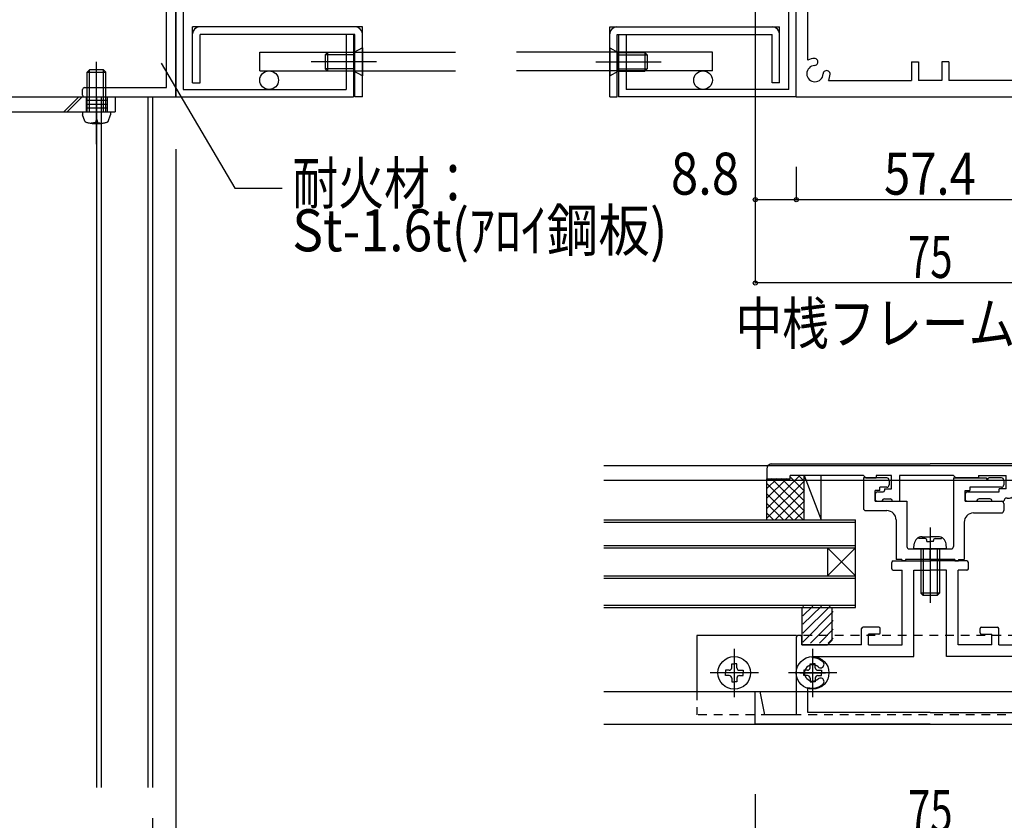
# Model space of a CAD drawing. Extents: x -210 to 210, y -148 to 148.
# Drawn here: x -70 to 1, y -104 to -47 of the extents above; entities that cross this region are included whole.
import ezdxf
from ezdxf.enums import TextEntityAlignment as Align

# ---------------------------------------------------------------- set-up
doc = ezdxf.new("R2010")
doc.units = 0
doc.header["$LTSCALE"] = 10
doc.header["$PDMODE"] = 32
doc.header["$PDSIZE"] = 0.3
doc.linetypes.add('DASHDOT', pattern=[0.5375, 0.375, -0.05, 0.0625, -0.05])
doc.linetypes.add('DOT', pattern=[0.1125, 0.0625, -0.05])
for name, color, linetype in [('LAYER010', 11, 'CONTINUOUS'), ('St', 127, 'CONTINUOUS'), ('その他部品等', 128, 'CONTINUOUS'), ('ガラス', 48, 'CONTINUOUS'), ('ゴム等', 63, 'CONTINUOUS'), ('ボルト／ビス', 64, 'CONTINUOUS'), ('別途部材', 96, 'CONTINUOUS'), ('型材断面', 47, 'CONTINUOUS'), ('寸法', 80, 'CONTINUOUS'), ('文字', 79, 'CONTINUOUS'), ('断面線04', 4, 'CONTINUOUS'), ('曲げ物', 111, 'CONTINUOUS'), ('補助線', 16, 'DOT'), ('ﾊｯﾁﾝｸﾞ', 95, 'CONTINUOUS')]:
    doc.layers.add(name, color=color, linetype=linetype)
doc.styles.add('TextStyle03', font='MONOTXT', dxfattribs={"height": 1, "bigfont": 'BIGFONT'})

# ---------------------------------------------------------------- blocks, each defined once
blk = doc.blocks.new('*GRP_0006')
at = {"layer": 'LAYER010', "color": 7, "linetype": 'CONTINUOUS'}
blk.add_circle((-98.350782, -47.042335), 0.11111, dxfattribs=at)
at = {"layer": '型材断面', "color": 47, "linetype": 'CONTINUOUS'}
for p, q in [((-66.850925, -24.709083), (-69.017468, -24.709083)), ((-69.017468, -25.375635), (-69.017468, -24.709083)), ((-67.25086, -24.709083), (-66.850925, -24.709083)), ((-75.117003, -25.375635), (-80.416938, -25.375635)), ((-69.017468, -25.375635), (-74.917003, -25.375635)), ((-68.35086, -25.375635), (-67.25086, -25.375635)), ((-68.35086, -25.375635), (-68.35086, -31.709047)), ((-67.25086, -25.375763), (-68.35086, -25.375763)), ((-67.25086, -25.375763), (-67.25086, -26.375748)), ((-79.750353, -27.47567), (-79.750353, -26.375635)), ((-69.017468, -27.47567), (-69.017468, -26.375635)), ((-78.88363, -27.875648), (-80.416938, -27.875648)), ((-78.88363, -27.47567), (-79.750353, -27.47567)), ((-78.750357, -27.608985), (-78.750357, -27.742315)), ((-70.01744, -27.742315), (-70.01744, -27.608985)), ((-69.884167, -27.47567), (-69.017468, -27.47567)), ((-69.884167, -27.875648), (-69.017468, -27.875648)), ((-69.017468, -42.07053), (-69.017468, -27.875648)), ((-66.017635, -30.442378), (-64.684265, -30.442378)), ((-66.017635, -30.942378), (-66.017635, -30.442378)), ((-65.184227, -30.942378), (-66.017635, -30.942378)), ((-65.184227, -31.709047), (-65.184227, -30.942378)), ((-64.684265, -30.442378), (-64.684265, -31.709047)), ((-60.6842, -31.042357), (-61.084135, -31.042357)), ((-61.084135, -31.708978), (-61.084135, -31.042357)), ((-60.6842, -32.375675), (-60.6842, -31.042357)), ((-65.184227, -31.709047), (-68.35086, -31.709047)), ((-61.084135, -31.708978), (-64.684265, -31.708978)), ((-68.35086, -32.375675), (-60.6842, -32.375675)), ((-68.35086, -38.708997), (-68.35086, -32.375675)), ((-66.850925, -37.709008), (-67.25086, -37.709008)), ((-67.25086, -37.709008), (-67.25086, -38.708997)), ((-66.850925, -37.709008), (-66.850925, -39.375677)), ((-59.017502, -40.375655), (-59.017502, -37.375655)), ((-58.350845, -52.042313), (-58.350845, -37.375655)), ((-67.25086, -38.708997), (-68.35086, -38.708997)), ((-68.35086, -39.375677), (-66.850925, -39.375677)), ((-68.35086, -39.375677), (-68.35086, -41.95753)), ((-68.35086, -41.95753), (-59.017502, -40.375655)), ((-97.684238, -47.605518), (-59.017502, -41.051822)), ((-59.017502, -51.375688), (-59.017502, -41.051822)), ((-98.350782, -47.042335), (-69.017468, -42.07053)), ((-98.350782, -52.042313), (-98.350782, -47.042335)), ((-97.684238, -47.605518), (-97.684238, -51.375688)), ((-93.350865, -52.042313), (-98.350782, -52.042313)), ((-90.1508, -51.375688), (-97.684238, -51.375688)), ((-93.350865, -52.042313), (-93.350865, -54.442325)), ((-90.1508, -52.042313), (-92.68415, -52.042313)), ((-92.68415, -52.042313), (-92.68415, -57.042313)), ((-90.017527, -51.908983), (-90.017527, -51.50896)), ((-65.017522, -51.908983), (-65.017522, -51.50896)), ((-64.884133, -51.375688), (-59.017502, -51.375688)), ((-64.884133, -52.042313), (-58.350845, -52.042313)), ((-93.350865, -54.6423), (-93.350865, -57.042313))]:
    blk.add_line(p, q, dxfattribs=at)
at = {"layer": '型材断面', "linetype": 'CONTINUOUS'}
for p, q in [((-66.850925, -24.709083), (-66.850925, -26.375748)), ((-80.416938, -27.875648), (-80.416938, -25.375635)), ((-75.017003, -25.475635), (-75.117003, -25.375635)), ((-75.017003, -25.475635), (-74.917003, -25.375635)), ((-69.017468, -26.375635), (-79.750353, -26.375635)), ((-66.850925, -26.375748), (-67.25086, -26.375748)), ((-59.017502, -37.375655), (-58.350845, -37.375655)), ((-93.250878, -54.542313), (-93.350878, -54.442313)), ((-93.250878, -54.542313), (-93.350878, -54.642313)), ((-93.350878, -57.042313), (-92.68415, -57.042313))]:
    blk.add_line(p, q, dxfattribs=at)
at = {"layer": '型材断面', "color": 47, "linetype": 'CONTINUOUS'}
for centre, start, end in [((-78.88363, -27.608985), 0, 90.001373), ((-78.88363, -27.742316), 270.00412, 360), ((-69.884168, -27.608985), 90.001373, 180.002747), ((-69.884168, -27.742316), 180.002747, 270.00412), ((-90.1508, -51.50896), 0, 90.001373), ((-90.1508, -51.908983), 270.00412, 360), ((-64.884133, -51.50896), 90.001373, 180.002747), ((-64.884133, -51.908983), 180.002747, 270.00412)]:
    blk.add_arc(centre, 0.133333, start, end, dxfattribs=at)
blk = doc.blocks.new('*GRP_0008')
at = {"layer": '断面線04', "color": 47, "linetype": 'CONTINUOUS'}
for p, q in [((-7.165563, -26.275645), (-7.165563, -25.808978)), ((-7.065563, -25.708978), (-4.43223, -25.708978)), ((-1.798905, -25.708978), (-4.43223, -25.708978)), ((-1.698905, -26.275645), (-1.698905, -25.808978)), ((-7.065563, -26.375645), (-6.43223, -26.375645)), ((-6.43223, -31.708978), (-6.43223, -26.375645)), ((-2.43223, -31.708978), (-2.43223, -26.375645)), ((-1.798905, -26.375645), (-2.43223, -26.375645)), ((-3.265563, -27.042313), (-5.598905, -27.042313)), ((-5.598905, -29.562587), (-5.598905, -27.042313)), ((-3.265563, -29.562587), (-3.265563, -27.042313)), ((-5.265563, -29.562587), (-5.598905, -29.562587)), ((-5.265563, -30.062587), (-5.598905, -30.062587)), ((-5.598905, -32.542313), (-5.598905, -30.062587)), ((-5.265563, -30.062587), (-5.265563, -29.562587)), ((-3.598895, -29.562587), (-3.598895, -30.062587)), ((-3.598895, -29.562587), (-3.265563, -29.562587)), ((-3.598895, -30.062587), (-3.265563, -30.062587)), ((-3.265563, -32.542313), (-3.265563, -30.062587)), ((-9.33223, -31.708978), (-9.33223, -30.542313)), ((-8.098905, -30.442313), (-9.23223, -30.442313)), ((-8.83223, -31.708978), (-8.83223, -30.942313)), ((-8.098905, -30.942313), (-8.83223, -30.942313)), ((-7.998905, -30.842313), (-7.998905, -30.542313)), ((-0.865563, -30.842313), (-0.865563, -30.542313)), ((-0.765563, -30.442313), (0.36777, -30.442313)), ((-0.765563, -30.942313), (-0.03223, -30.942313)), ((-0.03223, -31.708978), (-0.03223, -30.942313)), ((0.46777, -31.708978), (0.46777, -30.542313)), ((-13.998905, -31.142313), (-13.998905, -36.708978)), ((-13.698905, -31.042313), (-13.898905, -31.042313)), ((-13.598905, -31.708978), (-13.598905, -31.142313)), ((4.734438, -31.708978), (4.734438, -31.142313)), ((4.834438, -31.042313), (5.034438, -31.042313)), ((5.134438, -31.142313), (5.134438, -36.708978)), ((-9.33223, -31.708978), (-13.598905, -31.708978)), ((-8.83223, -31.708978), (-6.43223, -31.708978)), ((-0.03223, -31.708978), (-2.43223, -31.708978)), ((0.46777, -31.708978), (4.734438, -31.708978)), ((-5.598905, -32.542313), (-12.832237, -32.542313)), ((-12.832237, -32.625677), (-12.832237, -32.542313)), ((-3.265563, -32.542313), (3.96777, -32.542313)), ((3.96777, -32.625677), (3.96777, -32.542313)), ((-16.93223, -37.375645), (-16.93223, -35.042313)), ((-16.93223, -35.042313), (-16.598905, -35.042313)), ((-16.598905, -35.042313), (-16.265563, -36.708978)), ((-13.16557, -34.739787), (-13.16557, -36.375645)), ((4.301105, -34.739787), (4.301105, -36.375645)), ((7.734438, -35.042313), (7.401095, -36.708978)), ((8.06777, -35.042313), (7.734438, -35.042313)), ((8.06777, -35.042313), (8.06777, -37.375645)), ((-13.16557, -36.375645), (-7.93223, -36.375645)), ((-7.93223, -37.042313), (-7.93223, -36.375645)), ((4.301105, -36.375645), (-0.93223, -36.375645)), ((-0.93223, -37.042313), (-0.93223, -36.375645)), ((-13.998905, -36.708978), (-16.265563, -36.708978)), ((-13.16557, -49.414595), (-13.16557, -37.042313)), ((-7.93223, -37.042313), (-13.16557, -37.042313)), ((-0.93223, -37.042313), (4.301105, -37.042313)), ((4.301105, -49.414595), (4.301105, -37.042313)), ((5.134438, -36.708978), (7.401095, -36.708978)), ((-16.93223, -37.375645), (-13.998905, -37.375645)), ((-13.998905, -52.042313), (-13.998905, -37.375645)), ((5.134438, -52.042313), (5.134438, -37.375645)), ((5.134438, -37.375645), (8.06777, -37.375645)), ((-5.765563, -49.542313), (-5.265563, -49.542313)), ((-5.765563, -49.542313), (-5.765563, -50.875645)), ((-5.265563, -49.542313), (-5.265563, -50.875645)), ((-3.098895, -49.542313), (-3.598895, -49.542313)), ((-3.598895, -49.542313), (-3.598895, -50.875645)), ((-3.098895, -49.542313), (-3.098895, -50.875645)), ((-11.70452, -50.875645), (-5.765563, -50.875645)), ((-3.598895, -50.875645), (-5.265563, -50.875645)), ((2.840055, -50.875645), (-3.098895, -50.875645)), ((-13.998905, -52.042313), (5.134438, -52.042313))]:
    blk.add_line(p, q, dxfattribs=at)
for centre, radius, start, end in [((-7.06558, -25.808975), 0.1, 90, 180), ((-1.798913, -25.808975), 0.1, 0, 90), ((-7.06558, -26.275641), 0.1, 180, 270), ((-1.798913, -26.275641), 0.1, 270, 360), ((-9.232246, -30.542308), 0.1, 90, 180), ((-8.098913, -30.542308), 0.1, 0, 90), ((-8.098913, -30.842308), 0.1, 270, 360), ((-0.76558, -30.542308), 0.1, 90, 180), ((-0.76558, -30.842308), 0.1, 180, 270), ((0.367754, -30.542308), 0.1, 0, 90), ((-13.898913, -31.142308), 0.1, 90, 180), ((-13.698913, -31.142308), 0.1, 0, 90), ((4.83442, -31.142308), 0.1, 90, 180), ((5.03442, -31.142308), 0.1, 0, 90), ((-12.832244, -33.709007), 1.083333, 47.457611, 90.000025), ((-12.268798, -33.095026), 0.25, 227.457603, 407.457636), ((3.404312, -33.095026), 0.25, 132.542364, 312.542397), ((3.967758, -33.709007), 1.083333, 89.999975, 132.542389), ((-12.832244, -33.709007), 0.583333, 47.457615, 312.542407), ((3.967758, -33.709007), 0.583333, 227.457593, 492.542385), ((-12.268798, -34.322988), 0.25, 312.542364, 492.542397), ((3.404312, -34.322988), 0.25, 47.457603, 227.457636), ((-12.832244, -33.709007), 1.083333, 252.079761, 312.542389), ((3.967758, -33.709007), 1.083333, 227.457611, 287.920239), ((-12.66558, -50.37564), 0.583333, 92.457615, 357.542407), ((-12.66558, -50.37564), 1.083333, 92.457611, 117.486331), ((-12.701313, -49.543073), 0.25, 272.457576, 452.457618), ((3.801088, -50.37564), 0.583333, 182.457593, 447.542385), ((3.836821, -49.543073), 0.25, 87.542382, 267.542424), ((3.801088, -50.37564), 1.083333, 62.513336, 87.542389), ((-11.833013, -50.411373), 0.25, 357.542364, 537.542397), ((-12.66558, -50.37564), 1.083333, 332.513353, 357.542389), ((2.968521, -50.411373), 0.25, 2.457603, 182.457636), ((3.801088, -50.37564), 1.083333, 182.457611, 207.486647)]:
    blk.add_arc(centre, radius, start, end, dxfattribs=at)
blk = doc.blocks.new('*GRP_0011')
at = {"layer": '型材断面', "color": 47, "linetype": 'CONTINUOUS'}
for p, q in [((-7.165555, -85.773532), (-7.165555, -85.306868)), ((-7.065555, -85.206868), (-4.432222, -85.206868)), ((-1.79889, -85.206868), (-4.432222, -85.206868)), ((-1.69889, -85.773532), (-1.69889, -85.306868)), ((-7.065555, -85.873532), (-6.432222, -85.873532)), ((-6.432222, -91.206868), (-6.432222, -85.873532)), ((-5.59889, -85.873532), (-4.432222, -85.873532)), ((-3.265555, -85.873532), (-4.432222, -85.873532)), ((-2.432222, -91.206868), (-2.432222, -85.873532)), ((-1.79889, -85.873532), (-2.432222, -85.873532)), ((-9.332222, -91.206868), (-9.332222, -90.0402)), ((-8.09889, -89.9402), (-9.232222, -89.9402)), ((-7.99889, -90.3402), (-7.99889, -90.0402)), ((-0.865555, -90.3402), (-0.865555, -90.0402)), ((-0.765555, -89.9402), (0.367778, -89.9402)), ((0.467778, -91.206868), (0.467778, -90.0402)), ((-13.99889, -90.6402), (-13.99889, -96.206865)), ((-13.69889, -90.5402), (-13.89889, -90.5402)), ((-13.59889, -91.206868), (-13.59889, -90.6402)), ((-8.832222, -91.206868), (-8.832222, -90.4402)), ((-8.09889, -90.4402), (-8.832222, -90.4402)), ((-0.765555, -90.4402), (-0.032222, -90.4402)), ((-0.032222, -91.206868), (-0.032222, -90.4402)), ((4.734445, -91.206868), (4.734445, -90.6402)), ((4.834445, -90.5402), (5.034445, -90.5402)), ((5.134445, -90.6402), (5.134445, -96.206865)), ((-9.332222, -91.206868), (-13.59889, -91.206868)), ((-8.832222, -91.206868), (-6.432222, -91.206868)), ((-0.032222, -91.206868), (-2.432222, -91.206868)), ((0.467778, -91.206868), (4.734445, -91.206868)), ((-12.832225, -92.2902), (-12.832225, -94.290197)), ((3.96778, -92.2902), (3.96778, -94.290197)), ((-13.748892, -93.206865), (-11.91556, -93.206865)), ((4.884447, -93.206865), (3.051115, -93.206865)), ((-4.432222, -96.873532), (-16.932222, -96.873532)), ((-4.432222, -96.873532), (8.067778, -96.873532))]:
    blk.add_line(p, q, dxfattribs=at)
at = {"layer": '型材断面', "linetype": 'CONTINUOUS'}
for p, q in [((-5.59889, -92.0402), (-5.59889, -85.873532)), ((-3.265555, -92.0402), (-3.265555, -85.873532)), ((-12.832225, -92.123532), (-12.832225, -92.0402)), ((-12.832225, -92.0402), (-5.59889, -92.0402)), ((3.96778, -92.0402), (-3.265555, -92.0402)), ((3.96778, -92.123532), (3.96778, -92.0402)), ((-13.165557, -96.0402), (-13.165557, -94.237643)), ((4.301113, -96.0402), (4.301113, -94.237643)), ((-16.932222, -96.873532), (-16.932222, -94.540197)), ((-16.932222, -94.540197), (-16.59889, -94.540197)), ((-16.59889, -94.540197), (-16.265555, -96.206865)), ((7.734445, -94.540197), (7.40111, -96.206865)), ((8.067778, -94.540197), (7.734445, -94.540197)), ((8.067778, -96.873532), (8.067778, -94.540197)), ((-13.99889, -96.206865), (-16.265555, -96.206865)), ((-4.432222, -96.0402), (-13.165557, -96.0402)), ((-4.432222, -96.0402), (4.301113, -96.0402)), ((5.134445, -96.206865), (7.40111, -96.206865))]:
    blk.add_line(p, q, dxfattribs=at)
at = {"layer": '型材断面', "color": 47, "linetype": 'CONTINUOUS'}
for centre, radius, start, end in [((-7.065557, -85.306861), 0.1, 90, 180), ((-7.065557, -85.773527), 0.1, 180, 270), ((-1.798891, -85.306861), 0.1, 0, 90), ((-1.798891, -85.773527), 0.1, 270, 360), ((-9.232224, -90.040194), 0.1, 90, 180), ((-8.098891, -90.040194), 0.1, 0, 90), ((-0.765558, -90.040194), 0.1, 90, 180), ((0.367776, -90.040194), 0.1, 0, 90), ((-13.898891, -90.640194), 0.1, 90, 180), ((-13.698891, -90.640194), 0.1, 0, 90), ((-8.098891, -90.340194), 0.1, 270, 360), ((-0.765558, -90.340194), 0.1, 180, 270), ((4.834442, -90.640194), 0.1, 90, 180), ((5.034442, -90.640194), 0.1, 0, 90), ((-12.832224, -93.206861), 1.083333, 47.457611, 90.000044), ((3.967776, -93.206861), 1.083333, 89.999956, 132.542389), ((-12.832224, -93.206861), 0.583333, 47.457615, 312.542407), ((-12.268778, -92.59288), 0.25, 227.457576, 407.457618), ((3.40433, -92.59288), 0.25, 132.542382, 312.542424), ((3.967776, -93.206861), 0.583333, 227.457593, 492.542385), ((-12.268778, -93.820842), 0.25, 312.542364, 492.542397), ((3.40433, -93.820842), 0.25, 47.457603, 227.457636), ((-12.832224, -93.206861), 1.083333, 252.079718, 312.542389), ((3.967776, -93.206861), 1.083333, 227.457611, 287.920282)]:
    blk.add_arc(centre, radius, start, end, dxfattribs=at)
blk = doc.blocks.new('*GRP_0012')
at = {"layer": '型材断面', "color": 47, "linetype": 'CONTINUOUS'}
for p, q in [((-16.09889, -78.606835), (-16.098877, -79.340165)), ((-15.765555, -78.273498), (-4.432237, -78.273498)), ((6.901113, -78.273498), (-4.432237, -78.273498)), ((7.234412, -78.606815), (7.234412, -79.340165)), ((-16.098877, -79.340165), (-14.432222, -79.340165)), ((-14.432222, -79.340165), (-14.432222, -79.10683)), ((-9.198978, -79.10683), (-14.432222, -79.10683)), ((-9.198978, -79.10683), (-9.032312, -79.273498)), ((-9.032312, -79.273498), (-8.298978, -79.273498)), ((-7.198967, -79.10683), (-8.298978, -79.10683)), ((-8.298978, -79.10683), (-8.298978, -79.273498)), ((-7.198988, -80.040165), (-7.198967, -79.10683)), ((-6.6323, -79.10683), (-6.63234, -80.940165)), ((-2.765662, -79.10683), (-6.6323, -79.10683)), ((-2.765662, -79.10683), (-2.598995, -79.273498)), ((-0.965662, -79.273498), (-2.598995, -79.273498)), ((-0.965665, -79.10683), (-0.965662, -79.273498)), ((-0.965665, -79.10683), (1.001008, -79.10683)), ((1.001028, -80.040165), (1.001008, -79.10683)), ((5.567745, -79.10683), (1.567675, -79.10683)), ((1.567675, -79.10683), (1.567703, -80.37349)), ((5.567745, -79.10683), (5.567745, -79.340165)), ((7.234412, -79.340165), (5.567745, -79.340165)), ((-7.698988, -80.040165), (-7.198988, -80.040165)), ((-7.698988, -80.040165), (-7.698988, -80.173498)), ((1.001028, -80.040165), (0.501013, -80.040165)), ((0.501013, -80.273498), (0.501013, -80.040165)), ((-8.365655, -80.440165), (-8.365655, -80.773498)), ((-8.198988, -80.273498), (-7.798988, -80.273498)), ((-7.698988, -80.773498), (-7.298975, -80.773498)), ((-1.932323, -80.440165), (-1.932305, -80.773498)), ((-1.765655, -80.273498), (0.501013, -80.273498)), ((-0.165625, -80.773498), (-0.93233, -80.773498)), ((1.067707, -80.70683), (1.23437, -80.70683)), ((-8.198973, -80.940165), (-7.865655, -80.940165)), ((-7.865655, -80.940165), (-7.865655, -80.940165)), ((-7.13234, -80.940165), (-7.13234, -80.940135)), ((-7.13234, -80.940165), (-6.63234, -80.940165)), ((-1.765655, -80.940165), (-1.098963, -80.940165)), ((-1.098963, -80.940165), (-1.098963, -80.94014)), ((0.001043, -80.940165), (0.001043, -80.940165)), ((0.001043, -80.940165), (0.834375, -80.940165)), ((0.834375, -80.940165), (0.834375, -80.940165))]:
    blk.add_line(p, q, dxfattribs=at)
at = {"layer": '型材断面', "linetype": 'CONTINUOUS'}
blk.add_arc((-15.765555, -78.606829), 0.333333, 90, 180.000843, dxfattribs=at)
at = {"layer": '型材断面', "color": 47, "linetype": 'CONTINUOUS'}
for centre, radius, start, end in [((6.901118, -78.606791), 0.333333, 0.000053, 90.000053), ((-7.798988, -80.173495), 0.1, -90, 0), ((-8.198946, -80.440137), 0.166667, 90.000053, 180.000053), ((-8.198946, -80.773471), 0.166667, 180.000053, 270.000053), ((-7.698988, -80.940162), 0.166667, 90, 180), ((-7.298975, -80.940128), 0.166633, -0.001289, 90), ((-1.765613, -80.440132), 0.166667, 90.000053, 180.000053), ((-1.765613, -80.773465), 0.166667, 180.000053, 270.000053), ((-0.93233, -80.940128), 0.166633, 90, 180.002865), ((-0.165625, -80.940162), 0.166667, 0, 90), ((1.067709, -80.940162), 0.233333, 90, 180), ((1.234369, -80.373495), 0.333333, 270, 360.001253)]:
    blk.add_arc(centre, radius, start, end, dxfattribs=at)
blk = doc.blocks.new('*GRP_0013')
at = {"layer": '型材断面', "color": 47, "linetype": 'CONTINUOUS'}
for p, q in [((-9.19894, -79.273528), (-9.19894, -81.440195)), ((-7.532275, -79.273528), (-9.19894, -79.273528)), ((-7.365607, -79.440195), (-7.365607, -79.773528)), ((-2.765607, -79.273528), (-0.432275, -79.273528)), ((-2.765607, -79.273528), (-2.765607, -84.173532)), ((-0.332275, -79.373527), (-0.432275, -79.273528)), ((-0.332275, -79.373527), (-0.232275, -79.273528)), ((0.667725, -79.273528), (-0.232275, -79.273528)), ((0.834392, -79.440195), (0.834392, -79.773528)), ((-8.032275, -80.173528), (-8.365607, -80.173528)), ((-8.365607, -80.940195), (-8.365607, -80.173528)), ((-8.032275, -80.173528), (-8.032275, -79.940195)), ((-7.532275, -79.940195), (-8.032275, -79.940195)), ((-1.932275, -80.173528), (-1.59894, -80.173528)), ((-1.932275, -80.940195), (-1.932275, -80.173528)), ((0.667725, -79.940195), (-1.59894, -79.940195)), ((-1.59894, -79.940195), (-1.59894, -80.173528)), ((-9.032275, -81.60686), (-7.532275, -81.60686)), ((-8.365607, -80.940195), (-6.09894, -80.940195)), ((-6.09894, -80.940195), (-6.09894, -84.173532)), ((-1.932275, -80.940195), (0.667725, -80.940195)), ((0.834392, -81.10686), (0.834392, -81.60686)), ((-6.865607, -82.273528), (-6.865607, -85.106865)), ((-1.332275, -81.773528), (0.667728, -81.773528)), ((-1.99894, -82.440195), (-1.99894, -85.106865)), ((-5.932275, -84.340197), (-4.532275, -84.340197)), ((-4.432275, -84.440197), (-4.532275, -84.340197)), ((-4.432275, -84.440197), (-4.332275, -84.340197)), ((-4.332275, -84.340197), (-2.932275, -84.340197)), ((-6.465607, -85.106865), (-6.865607, -85.106865)), ((-6.465607, -85.106865), (-6.465607, -85.206865)), ((-6.19894, -85.106865), (-6.19894, -85.206865)), ((-2.66544, -85.106865), (-6.19894, -85.106865)), ((-2.66544, -85.106865), (-2.66544, -85.206865)), ((-2.398772, -85.106865), (-2.398772, -85.206865)), ((-2.398772, -85.106865), (-1.99894, -85.106865)), ((-6.19894, -85.206865), (-6.465607, -85.206865)), ((-2.66544, -85.206865), (-2.398772, -85.206865))]:
    blk.add_line(p, q, dxfattribs=at)
at = {"layer": '型材断面', "linetype": 'DOT'}
blk.add_line((-4.432275, -85.106865), (-4.432275, -84.340197), dxfattribs=at)
at = {"layer": '型材断面', "color": 47, "linetype": 'CONTINUOUS'}
for centre, radius, start, end in [((-7.532273, -79.440193), 0.166667, 0, 90), ((0.667727, -79.440193), 0.166667, 0, 90), ((-7.532273, -79.773526), 0.166667, 270, 360), ((0.667727, -79.773526), 0.166667, 270, 360), ((-9.032272, -81.440194), 0.166667, 180, 270), ((-7.532274, -82.273527), 0.666667, 0, 90), ((0.667727, -81.10686), 0.166667, 0, 90), ((0.667728, -81.60686), 0.166667, 270, 360), ((-1.332274, -82.440193), 0.666667, 90, 180), ((-5.932272, -84.17353), 0.166667, 180, 270), ((-2.932272, -84.17353), 0.166667, 270, 360)]:
    blk.add_arc(centre, radius, start, end, dxfattribs=at)
blk = doc.blocks.new('*HAT_0006')
at = {"layer": 'ゴム等'}
for p, q in [((-11.575, -88.425), (-13.525, -90.375)), ((-12.2, -88.425), (-13.525, -89.725)), ((-12.825, -88.425), (-13.525, -89.125)), ((-13.475, -88.425), (-13.525, -88.475)), ((-11.375, -88.825), (-13.525, -91)), ((-11.375, -89.45), (-12.975, -91.075)), ((-11.375, -90.075), (-12.35, -91.075)), ((-11.375, -90.725), (-11.725, -91.075))]:
    blk.add_line(p, q, dxfattribs=at)
blk = doc.blocks.new('*GRP_0020')
at = {"layer": 'ゴム等', "linetype": 'CONTINUOUS'}
for p, q in [((-13.59889, -88.540197), (-13.59889, -91.206865)), ((-13.59889, -88.540197), (-11.432222, -88.540197)), ((-11.432222, -90.873532), (-11.432222, -88.540197)), ((-13.59889, -91.206865), (-11.765557, -91.206865)), ((-11.765557, -91.206865), (-11.432222, -90.873532))]:
    blk.add_line(p, q, dxfattribs=at)
at = {"layer": 'ゴム等'}
blk.add_blockref('*HAT_0006', (0, 0), dxfattribs=at)
blk = doc.blocks.new('*GRP_0027')
at = {"layer": 'ボルト／ビス', "color": 64, "linetype": 'CONTINUOUS'}
for p, q in [((-64.016745, -55.411888), (-64.016745, -49.523315)), ((-64.683405, -50.275662), (-64.516735, -50.108987)), ((-64.683405, -53.108968), (-64.683405, -50.275662)), ((-64.683405, -50.275662), (-63.350065, -50.275662)), ((-63.516745, -50.108987), (-64.516735, -50.108987)), ((-64.516735, -53.108968), (-64.516735, -50.108987)), ((-63.516745, -50.108987), (-63.350065, -50.275662)), ((-63.516745, -53.108968), (-63.516745, -50.108987)), ((-63.350065, -53.108968), (-63.350065, -50.275662)), ((-65.016735, -53.108968), (-65.016735, -53.332903)), ((-65.016735, -53.108968), (-63.016745, -53.108968)), ((-64.850062, -53.775642), (-65.016735, -53.332903)), ((-63.187405, -53.791968), (-63.016745, -53.332903)), ((-63.016745, -53.108968), (-63.016745, -53.332903)), ((-64.084933, -53.863742), (-64.409562, -53.922623)), ((-64.049593, -53.659943), (-64.084933, -53.863742)), ((-63.983885, -53.659943), (-63.948545, -53.863742)), ((-63.948545, -53.863742), (-63.623923, -53.922623))]:
    blk.add_line(p, q, dxfattribs=at)
blk.add_lwpolyline([(-64.850062, -53.775642), (-64.846062, -53.791968), (-64.834062, -53.808143), (-64.814185, -53.824022), (-64.786632, -53.839422), (-64.751663, -53.854195), (-64.709635, -53.868222), (-64.660905, -53.881368), (-64.605985, -53.893495), (-64.545385, -53.904468), (-64.479705, -53.914222), (-64.409562, -53.922623), (-64.335645, -53.929623), (-64.258635, -53.935123), (-64.179323, -53.939095), (-64.098405, -53.941495), (-64.016745, -53.942295), (-63.935065, -53.941495), (-63.854165, -53.939095), (-63.774845, -53.935123), (-63.697845, -53.929623), (-63.623923, -53.922623), (-63.553765, -53.914222), (-63.488093, -53.904468), (-63.427492, -53.893495), (-63.372565, -53.881368), (-63.323845, -53.868222), (-63.281822, -53.854195), (-63.246845, -53.839422), (-63.219295, -53.824022), (-63.199423, -53.808143), (-63.187405, -53.791968), (-63.183422, -53.775642)], dxfattribs=at)
blk.add_arc((-64.016739, -53.665649), 0.033333, 9.840875, 170.159125, dxfattribs=at)
blk = doc.blocks.new('*GRP_0109')
at = {"layer": '補助線', "color": 64, "linetype": 'BYBLOCK'}
for p, q in [((-18.432222, -91.473532), (-18.432222, -94.940197)), ((-16.69889, -93.206865), (-20.165555, -93.206865))]:
    blk.add_line(p, q, dxfattribs=at)
blk = doc.blocks.new('*GRP_0042')
at = {"layer": 'ボルト／ビス', "color": 64, "linetype": 'CONTINUOUS'}
for p, q in [((-18.61889, -92.833533), (-18.61889, -92.56776)), ((-18.61889, -92.56776), (-18.432222, -92.56776)), ((-18.245555, -92.56776), (-18.432222, -92.56776)), ((-18.245555, -92.833533), (-18.245555, -92.56776)), ((-18.805555, -93.020197), (-19.071328, -93.020197)), ((-19.071328, -93.020197), (-19.071328, -93.206865)), ((-19.071328, -93.393533), (-19.071328, -93.206865)), ((-18.805555, -93.393533), (-19.071328, -93.393533)), ((-18.61889, -93.580198), (-18.61889, -93.84597)), ((-18.245555, -93.580198), (-18.245555, -93.84597)), ((-18.05889, -93.020197), (-17.793117, -93.020197)), ((-18.05889, -93.393533), (-17.793117, -93.393533)), ((-17.793117, -93.020197), (-17.793117, -93.206865)), ((-17.793117, -93.393533), (-17.793117, -93.206865)), ((-18.61889, -93.84597), (-18.432222, -93.84597)), ((-18.245555, -93.84597), (-18.432222, -93.84597))]:
    blk.add_line(p, q, dxfattribs=at)
blk.add_circle((-18.432222, -93.206865), 1.166668, dxfattribs=at)
for centre, start, end in [((-18.805558, -92.833529), 270, 360), ((-18.058891, -92.833529), 180, 270), ((-18.805558, -93.580196), 0, 90), ((-18.058891, -93.580196), 90, 180)]:
    blk.add_arc(centre, 0.186667, start, end, dxfattribs=at)
at = {"layer": '補助線', "color": 64, "linetype": 'CONTINUOUS'}
blk.add_blockref('*GRP_0109', (0, 0), dxfattribs=at)
blk = doc.blocks.new('*GRP_0111')
at = {"layer": '補助線', "color": 64, "linetype": 'BYBLOCK'}
for p, q in [((-12.832225, -91.473532), (-12.832225, -94.940197)), ((-11.098892, -93.206865), (-14.565557, -93.206865))]:
    blk.add_line(p, q, dxfattribs=at)
blk = doc.blocks.new('*GRP_0044')
at = {"layer": 'ボルト／ビス', "color": 64, "linetype": 'CONTINUOUS'}
for p, q in [((-13.018893, -92.833533), (-13.018893, -92.56776)), ((-13.018893, -92.56776), (-12.832225, -92.56776)), ((-12.645557, -92.56776), (-12.832225, -92.56776)), ((-12.645557, -92.833533), (-12.645557, -92.56776)), ((-13.205558, -93.020197), (-13.47133, -93.020197)), ((-13.47133, -93.020197), (-13.47133, -93.206865)), ((-13.47133, -93.393533), (-13.47133, -93.206865)), ((-13.205558, -93.393533), (-13.47133, -93.393533)), ((-13.018893, -93.580198), (-13.018893, -93.84597)), ((-12.645557, -93.580198), (-12.645557, -93.84597)), ((-12.458893, -93.020197), (-12.19312, -93.020197)), ((-12.458893, -93.393533), (-12.19312, -93.393533)), ((-12.19312, -93.020197), (-12.19312, -93.206865)), ((-12.19312, -93.393533), (-12.19312, -93.206865)), ((-13.018893, -93.84597), (-12.832225, -93.84597)), ((-12.645557, -93.84597), (-12.832225, -93.84597))]:
    blk.add_line(p, q, dxfattribs=at)
blk.add_circle((-12.832225, -93.206865), 1.166668, dxfattribs=at)
for centre, start, end in [((-13.20556, -92.833529), 270, 360), ((-12.458893, -92.833529), 180, 270), ((-13.20556, -93.580196), 0, 90), ((-12.458893, -93.580196), 90, 180)]:
    blk.add_arc(centre, 0.186667, start, end, dxfattribs=at)
at = {"layer": '補助線', "color": 64, "linetype": 'CONTINUOUS'}
blk.add_blockref('*GRP_0111', (0, 0), dxfattribs=at)
blk = doc.blocks.new('*GRP_0046')
at = {"layer": 'ボルト／ビス', "color": 64, "linetype": 'CONTINUOUS'}
for p, q in [((-4.432222, -82.816398), (-4.432222, -88.19848)), ((-5.231105, -83.60183), (-5.231105, -83.521115)), ((-4.79889, -83.60183), (-5.231105, -83.60183)), ((-5.003805, -83.47353), (-4.432222, -83.47353)), ((-4.665555, -83.81853), (-4.665555, -83.735165)), ((-3.86064, -83.47353), (-4.432222, -83.47353)), ((-4.19889, -83.81853), (-4.19889, -83.735165)), ((-4.065555, -83.60183), (-3.63334, -83.60183)), ((-3.63334, -83.60183), (-3.63334, -83.521115)), ((-5.59889, -84.340197), (-5.568322, -83.990815)), ((-3.265555, -84.340197), (-5.59889, -84.340197)), ((-5.09889, -84.340197), (-5.09889, -87.506865)), ((-4.932222, -84.340197), (-4.932222, -87.67353)), ((-4.665555, -83.81853), (-4.432222, -83.81853)), ((-4.19889, -83.81853), (-4.432222, -83.81853)), ((-3.932222, -84.340197), (-3.932222, -87.67353)), ((-3.765555, -84.340197), (-3.765555, -87.506865)), ((-3.265555, -84.340197), (-3.296123, -83.990815)), ((-5.09889, -87.506865), (-4.932222, -87.67353)), ((-3.765555, -87.506865), (-5.09889, -87.506865)), ((-3.932222, -87.67353), (-4.932222, -87.67353)), ((-3.765555, -87.506865), (-3.932222, -87.67353))]:
    blk.add_line(p, q, dxfattribs=at)
for centre, radius, start, end in [((-5.00381, -84.040196), 0.566667, 90, 175.000011), ((-4.798888, -83.735164), 0.133333, 0, 90), ((-4.065555, -83.735164), 0.133333, 90, 180), ((-3.860632, -84.040196), 0.566667, 4.999989, 90)]:
    blk.add_arc(centre, radius, start, end, dxfattribs=at)
blk = doc.blocks.new('*GRP_0121')
at = {"layer": 'ボルト／ビス', "color": 64, "linetype": 'CONTINUOUS'}
for p, q in [((-45.016537, -48.542313), (-45.616537, -48.875688)), ((-45.016537, -48.542313), (-45.016537, -50.542345)), ((-47.516587, -48.875688), (-47.683212, -49.042345)), ((-47.683212, -49.042345), (-47.683212, -50.042313)), ((-45.616537, -49.042345), (-47.683212, -49.042345)), ((-47.516587, -48.875688), (-47.516587, -50.209012)), ((-45.616537, -48.875688), (-47.516587, -48.875688)), ((-45.616537, -48.875688), (-45.616537, -50.209012)), ((-44.016537, -49.542345), (-48.683212, -49.542345)), ((-47.516587, -50.209012), (-47.683212, -50.042313)), ((-45.616537, -50.042313), (-47.683212, -50.042313)), ((-45.616537, -50.209012), (-47.516587, -50.209012)), ((-45.016537, -50.542345), (-45.616537, -50.209012))]:
    blk.add_line(p, q, dxfattribs=at)
blk = doc.blocks.new('*GRP_0123')
at = {"layer": 'ボルト／ビス', "color": 64, "linetype": 'CONTINUOUS'}
for p, q in [((-27.333205, -48.542313), (-26.733205, -48.875688)), ((-27.333205, -48.542313), (-27.333205, -50.542345)), ((-26.733205, -48.875688), (-26.733205, -50.209012)), ((-26.733205, -48.875688), (-24.833155, -48.875688)), ((-26.733205, -49.042345), (-24.66653, -49.042345)), ((-24.833155, -48.875688), (-24.66653, -49.042345)), ((-24.833155, -48.875688), (-24.833155, -50.209012)), ((-24.66653, -49.042345), (-24.66653, -50.042313)), ((-28.333205, -49.542345), (-23.66653, -49.542345)), ((-27.333205, -50.542345), (-26.733205, -50.209012)), ((-26.733205, -50.042313), (-24.66653, -50.042313)), ((-26.733205, -50.209012), (-24.833155, -50.209012)), ((-24.833155, -50.209012), (-24.66653, -50.042313))]:
    blk.add_line(p, q, dxfattribs=at)
blk = doc.blocks.new('*DIM_0073')
at = {"layer": '寸法', "linetype": 'CONTINUOUS'}
for p, q in [((-58.350845, -55.780375), (-58.350845, -118.077013)), ((-60.017665, -103.58973), (-60.017665, -118.077013)), ((-60.017665, -118.077013), (-58.350845, -118.077013))]:
    blk.add_line(p, q, dxfattribs=at)
at = {"layer": '寸法'}
for p in [(-60.017665, -118.077013), (-58.350845, -118.077013)]:
    blk.add_point(p, dxfattribs=at)
at = {"layer": '寸法', "linetype": 'CONTINUOUS', "style": 'TextStyle03'}
blk.add_text('5', height=3, rotation=360, dxfattribs=at).set_placement((-59.95, -117.725), (-58.45, -117.725), align=Align.FIT)
blk = doc.blocks.new('*DIM_0088')
at = {"layer": '寸法', "linetype": 'CONTINUOUS'}
for p in [(-13.998905, -57.042313), (5.134438, -59.384677)]:
    blk.add_line(p, (-13.998905, -59.384677), dxfattribs=at)
at = {"layer": '寸法'}
blk.add_point((-13.998905, -59.384677), dxfattribs=at)
at = {"layer": '寸法', "linetype": 'CONTINUOUS', "style": 'TextStyle03'}
blk.add_text('57.4', height=3, dxfattribs=at).set_placement((-7.73125, -59.025), (-1.16875, -59.025), align=Align.FIT)
blk = doc.blocks.new('*DIM_0089')
at = {"layer": '寸法', "linetype": 'CONTINUOUS'}
for p in [(-16.93223, -42.375645), (-13.998905, -59.384677)]:
    blk.add_line(p, (-16.93223, -59.384677), dxfattribs=at)
at = {"layer": '寸法'}
blk.add_point((-16.93223, -59.384677), dxfattribs=at)
at = {"layer": '寸法', "linetype": 'CONTINUOUS', "style": 'TextStyle03'}
blk.add_text('8.8', height=3, dxfattribs=at).set_placement((-22.9625, -59.025), (-18.0875, -59.025), align=Align.FIT)
blk = doc.blocks.new('*DIM_0090')
at = {"layer": '寸法', "linetype": 'CONTINUOUS'}
for p, q in [((-16.93223, -42.375645), (-16.93223, -65.336122)), ((8.06777, -42.375645), (8.06777, -65.336122)), ((8.06777, -65.336122), (-16.93223, -65.336122))]:
    blk.add_line(p, q, dxfattribs=at)
at = {"layer": '寸法'}
for p in [(-16.93223, -65.336122), (8.06777, -65.336122)]:
    blk.add_point(p, dxfattribs=at)
at = {"layer": '寸法', "linetype": 'CONTINUOUS', "style": 'TextStyle03'}
blk.add_text('75', height=3, dxfattribs=at).set_placement((-6.01875, -64.975), (-2.83125, -64.975), align=Align.FIT)
blk = doc.blocks.new('*DIM_0091')
at = {"layer": '寸法', "linetype": 'CONTINUOUS'}
for p, q in [((-16.932222, -101.873532), (-16.932222, -104.92719)), ((8.067778, -101.873532), (8.067778, -104.92719)), ((8.067778, -104.92719), (-16.932222, -104.92719))]:
    blk.add_line(p, q, dxfattribs=at)
at = {"layer": '寸法'}
for p in [(-16.932222, -104.92719), (8.067778, -104.92719)]:
    blk.add_point(p, dxfattribs=at)
at = {"layer": '寸法', "linetype": 'CONTINUOUS', "style": 'TextStyle03'}
blk.add_text('75', height=3, dxfattribs=at).set_placement((-6.01875, -104.575), (-2.83125, -104.575), align=Align.FIT)
blk = doc.blocks.new('*GRP_0131')
at = {"layer": '寸法', "linetype": 'CONTINUOUS'}
blk.add_lwpolyline([(-59.406492, -49.640758), (-54.130475, -58.56486), (-50.75572, -58.56486)], dxfattribs=at)
blk = doc.blocks.new('*HAT_0015')
at = {"layer": 'ﾊｯﾁﾝｸﾞ'}
for p, q in [((-13.725, -79.075), (-16.1, -81.45)), ((-14.675, -79.3), (-16.1, -80.725)), ((-15.375, -79.3), (-16.1, -80.025)), ((-16.075, -79.3), (-16.1, -79.325)), ((-13.425, -79.475), (-16.1, -82.15)), ((-13.425, -81.65), (-15.775, -79.3)), ((-13.425, -80.925), (-15.05, -79.3)), ((-13.425, -80.225), (-14.425, -79.225)), ((-13.425, -79.525), (-13.875, -79.075)), ((-13.525, -82.25), (-16.1, -79.675)), ((-13.425, -80.175), (-15.475, -82.25)), ((-14.25, -82.25), (-16.1, -80.4)), ((-13.425, -80.9), (-14.775, -82.25)), ((-14.95, -82.25), (-16.1, -81.1)), ((-13.425, -81.6), (-14.075, -82.25)), ((-15.65, -82.25), (-16.1, -81.8))]:
    blk.add_line(p, q, dxfattribs=at)
blk = doc.blocks.new('*GRP_0125')
at = {"layer": '曲げ物', "linetype": 'CONTINUOUS'}
for p, q in [((-62.150845, -36.842322), (-62.150845, -40.175655)), ((-57.817512, -36.842322), (-62.150845, -36.842322)), ((-61.617512, -37.375655), (-61.617512, -40.175655)), ((-58.350845, -37.375655), (-61.617512, -37.375655)), ((-62.150845, -40.175655), (-61.617512, -40.175655))]:
    blk.add_line(p, q, dxfattribs=at)
at = {"layer": '曲げ物', "color": 111, "linetype": 'CONTINUOUS'}
for p, q in [((-57.817512, -36.842322), (-57.817512, -51.50898)), ((-58.350845, -37.375655), (-58.350845, -52.042313)), ((-45.64992, -47.575645), (-46.183252, -47.575645)), ((-46.183252, -47.575645), (-46.183252, -51.50898)), ((-45.64992, -47.575645), (-45.64992, -52.042313)), ((-58.350845, -52.042313), (-45.64992, -52.042313)), ((-57.817512, -51.50898), (-46.183252, -51.50898))]:
    blk.add_line(p, q, dxfattribs=at)
blk = doc.blocks.new('*GRP_0126')
at = {"layer": '曲げ物', "color": 111, "linetype": 'CONTINUOUS'}
for p, q in [((-14.53223, -51.50898), (-14.53223, -38.70898)), ((-13.998898, -52.042313), (-13.998898, -38.70898)), ((-26.699823, -47.575645), (-26.16649, -47.575645)), ((-26.699823, -47.575645), (-26.699823, -52.042313)), ((-26.16649, -47.575645), (-26.16649, -51.50898)), ((-13.998898, -52.042313), (-26.699823, -52.042313)), ((-14.53223, -51.50898), (-26.16649, -51.50898))]:
    blk.add_line(p, q, dxfattribs=at)
at = {"layer": '曲げ物', "linetype": 'CONTINUOUS'}
blk.add_line((-14.53223, -38.70898), (-13.998898, -38.70898), dxfattribs=at)
blk = doc.blocks.new('*GRP_0100')
at = {"layer": 'St', "linetype": 'CONTINUOUS'}
for p, q in [((-91.017483, -54.125925), (-91.017483, -50.96838)), ((-64.016882, -54.125925), (-64.016882, -50.96838)), ((-92.68415, -52.042313), (-92.68415, -53.108978)), ((-91.767483, -52.0423), (-91.767483, -53.108968)), ((-90.267483, -52.0423), (-90.267483, -53.108968)), ((-86.362162, -52.042313), (-87.428827, -53.108978)), ((-86.12646, -52.042313), (-87.193125, -53.108978)), ((-65.286373, -52.042313), (-66.353038, -53.108978)), ((-65.05067, -52.042313), (-66.117335, -53.108978)), ((-64.766882, -52.0423), (-64.766882, -53.108968)), ((-63.266882, -52.0423), (-63.266882, -53.108968)), ((-90.267483, -52.308968), (-91.767483, -52.308968)), ((-90.267483, -52.575633), (-91.767483, -52.575633)), ((-63.266882, -52.308968), (-64.766882, -52.308968)), ((-63.266882, -52.575633), (-64.766882, -52.575633)), ((-90.267483, -52.8423), (-91.767483, -52.8423)), ((-63.266882, -52.8423), (-64.766882, -52.8423)), ((-78.95113, -62.042313), (-80.017795, -62.042313)), ((-79.75113, -62.042313), (-79.75113, -65.375648)), ((-79.484462, -62.042313), (-79.484462, -65.375648)), ((-79.217797, -62.042313), (-79.217797, -65.375648)), ((-77.973705, -63.70898), (-80.953532, -63.70898)), ((-78.95113, -65.375648), (-80.017795, -65.375648))]:
    blk.add_line(p, q, dxfattribs=at)
at = {"layer": 'St', "color": 127, "linetype": 'CONTINUOUS'}
for p, q in [((-92.68415, -52.042313), (-62.684443, -52.042313)), ((-62.684443, -52.042313), (-62.684443, -53.108978)), ((-92.68415, -53.108978), (-62.684443, -53.108978)), ((-80.017795, -53.108978), (-80.017795, -68.708978)), ((-78.95113, -53.108978), (-78.95113, -68.708978)), ((-80.017795, -68.708978), (-78.95113, -68.708978))]:
    blk.add_line(p, q, dxfattribs=at)
blk.add_arc((-78.951128, -53.108977), 1.066667, 90, 180, dxfattribs=at)
blk = doc.blocks.new('*GRP_0127')
at = {"layer": 'St', "color": 127, "linetype": 'CONTINUOUS'}
for p, q in [((-57.150385, -51.042345), (-57.150385, -47.042345)), ((-45.016537, -47.042345), (-57.150385, -47.042345)), ((-45.016537, -52.042345), (-45.016537, -47.042345)), ((-56.617085, -51.042345), (-56.617085, -47.57568)), ((-45.54992, -52.042345), (-45.54992, -47.57568)), ((-57.150385, -51.042345), (-56.617085, -51.042345)), ((-45.016537, -52.042345), (-45.54992, -52.042345))]:
    blk.add_line(p, q, dxfattribs=at)
at = {"layer": 'St', "linetype": 'CONTINUOUS'}
blk.add_line((-45.54992, -47.57568), (-56.617085, -47.57568), dxfattribs=at)
at = {"layer": 'St', "color": 127, "linetype": 'CONTINUOUS'}
for centre, start, end in [((-56.65041, -47.54233), 90, 180), ((-45.516564, -47.54233), 0, 90)]:
    blk.add_arc(centre, 0.5, start, end, dxfattribs=at)
blk = doc.blocks.new('*GRP_0128')
at = {"layer": 'St', "color": 127, "linetype": 'CONTINUOUS'}
for p, q in [((-27.333205, -52.042345), (-27.333205, -47.042345)), ((-27.333205, -47.042345), (-15.199358, -47.042345)), ((-15.199358, -51.042345), (-15.199358, -47.042345)), ((-26.799823, -52.042345), (-26.799823, -47.57568)), ((-15.732658, -51.042345), (-15.732658, -47.57568)), ((-15.199358, -51.042345), (-15.732658, -51.042345)), ((-27.333205, -52.042345), (-26.799823, -52.042345))]:
    blk.add_line(p, q, dxfattribs=at)
at = {"layer": 'St', "linetype": 'CONTINUOUS'}
blk.add_line((-26.799823, -47.57568), (-15.732658, -47.57568), dxfattribs=at)
at = {"layer": 'St', "color": 127, "linetype": 'CONTINUOUS'}
for centre, start, end in [((-26.833178, -47.54233), 90, 180), ((-15.699333, -47.54233), 0, 90)]:
    blk.add_arc(centre, 0.5, start, end, dxfattribs=at)

msp = doc.modelspace()

# ---------------------------------------------------------------- linework, layer by layer
at = {"layer": 'St', "linetype": 'CONTINUOUS'}
for p, q in [((-13.99889, -90.5402), (-21.09889, -90.5402)), ((-21.09889, -90.5402), (-21.09889, -94.540197))]:
    msp.add_line(p, q, dxfattribs=at)
at = {"layer": 'St', "linetype": 'DOT'}
for p, q in [((5.134445, -90.5402), (-14.062275, -90.5402)), ((-21.09889, -94.540197), (-21.09889, -96.206865)), ((12.234445, -96.206865), (-21.09889, -96.206865))]:
    msp.add_line(p, q, dxfattribs=at)
at = {"layer": 'その他部品等', "linetype": 'CONTINUOUS'}
for p, q in [((-16.098862, -82.27353), (-16.098862, -79.340165)), ((-13.432195, -82.27353), (-13.432195, -79.10683)), ((-13.432195, -79.10683), (-12.22424, -82.27353)), ((-12.22424, -82.27353), (-12.22424, -79.10683))]:
    msp.add_line(p, q, dxfattribs=at)
at = {"layer": 'ガラス', "linetype": 'CONTINUOUS'}
for p, q in [((-27.765555, -82.27352), (-9.765565, -82.27352)), ((-9.765565, -88.540187), (-9.765565, -82.27352)), ((-27.765555, -82.440187), (-9.765565, -82.440187)), ((-27.765555, -84.106852), (-9.765565, -84.106852)), ((-27.765555, -84.27352), (-9.765565, -84.27352)), ((-11.765565, -84.27352), (-11.765565, -86.27352)), ((-9.765565, -86.27352), (-11.765565, -84.27352)), ((-9.765565, -84.27352), (-11.765565, -86.27352)), ((-27.765555, -86.27352), (-9.765565, -86.27352)), ((-27.765555, -86.440187), (-9.765565, -86.440187)), ((-27.765555, -88.37352), (-9.765565, -88.37352)), ((-27.765555, -88.540187), (-9.765565, -88.540187))]:
    msp.add_line(p, q, dxfattribs=at)
at = {"layer": '別途部材', "linetype": 'CONTINUOUS'}
for p, q in [((-52.350335, -50.175648), (-52.350335, -48.842322)), ((-19.999407, -50.175648), (-19.999407, -48.842322))]:
    msp.add_line(p, q, dxfattribs=at)
at = {"layer": '別途部材', "color": 96, "linetype": 'CONTINUOUS'}
for p, q in [((-52.350335, -48.842322), (-38.34987, -48.842322)), ((-19.999407, -48.842322), (-33.999873, -48.842322)), ((-52.350335, -50.175648), (-38.34987, -50.175648)), ((-19.999407, -50.175648), (-33.999873, -50.175648))]:
    msp.add_line(p, q, dxfattribs=at)
for centre in [(-51.683667, -50.842313), (-20.666075, -50.842313)]:
    msp.add_circle(centre, 0.666667, dxfattribs=at)
at = {"layer": '型材断面', "linetype": 'CONTINUOUS'}
for p, q in [((-64.017665, -52.042307), (-64.017665, -90.116137)), ((-64.017665, -52.042307), (-64.017665, -101.39646)), ((-63.68433, -52.042307), (-63.68433, -101.39646)), ((-63.68433, -52.042307), (-63.68433, -101.39646)), ((-60.350997, -52.042307), (-60.350997, -90.116137)), ((-60.350997, -52.042307), (-60.350997, -101.39646)), ((-60.017665, -52.042307), (-60.017665, -101.39646)), ((-60.017665, -52.042307), (-60.017665, -101.39646)), ((-27.765555, -78.373505), (18.901113, -78.373505)), ((-27.765555, -79.44017), (18.901113, -79.44017)), ((-27.765555, -94.5402), (18.901113, -94.5402)), ((-27.765555, -96.873532), (18.901113, -96.873532))]:
    msp.add_line(p, q, dxfattribs=at)

# ---------------------------------------------------------------- block references
at = {"layer": 'St', "linetype": 'CONTINUOUS'}
for name in ['*GRP_0127', '*GRP_0128', '*GRP_0100']:
    msp.add_blockref(name, (0, 0), dxfattribs=at)
at = {"layer": 'ゴム等', "linetype": 'CONTINUOUS'}
msp.add_blockref('*GRP_0020', (0, 0), dxfattribs=at)
at = {"layer": 'ボルト／ビス', "linetype": 'CONTINUOUS'}
for name in ['*GRP_0121', '*GRP_0123']:
    msp.add_blockref(name, (0, 0), dxfattribs=at)
at = {"layer": 'ボルト／ビス', "color": 64, "linetype": 'CONTINUOUS'}
for name in ['*GRP_0027', '*GRP_0046', '*GRP_0042', '*GRP_0044']:
    msp.add_blockref(name, (0, 0), dxfattribs=at)
at = {"layer": '型材断面', "linetype": 'CONTINUOUS'}
for name in ['*GRP_0006', '*GRP_0012', '*GRP_0011']:
    msp.add_blockref(name, (0, 0), dxfattribs=at)
at = {"layer": '型材断面', "color": 47, "linetype": 'DASHDOT'}
msp.add_blockref('*GRP_0008', (0, 0), dxfattribs=at)
at = {"layer": '型材断面', "linetype": 'DOT'}
msp.add_blockref('*GRP_0013', (0, 0), dxfattribs=at)
at = {"layer": '寸法', "linetype": 'CONTINUOUS'}
for name in ['*DIM_0089', '*DIM_0090', '*GRP_0131', '*DIM_0073', '*DIM_0088', '*DIM_0091']:
    msp.add_blockref(name, (0, 0), dxfattribs=at)
at = {"layer": '曲げ物', "linetype": 'CONTINUOUS'}
for name in ['*GRP_0125', '*GRP_0126']:
    msp.add_blockref(name, (0, 0), dxfattribs=at)
at = {"layer": 'ﾊｯﾁﾝｸﾞ'}
msp.add_blockref('*HAT_0015', (0, 0), dxfattribs=at)

# ---------------------------------------------------------------- texts
at = {"layer": '文字', "linetype": 'CONTINUOUS', "style": 'TextStyle03'}
for s, p, p2 in [('耐火材：', (-50.025, -59.7), (-36.9, -59.7)), ('St-1.6t(ｱﾛｲ鋼板)', (-50.025, -63.075), (-23.2125, -63.075)), ('中桟フレーム（大）', (-18.35, -69.725), (11.65, -69.725))]:
    msp.add_text(s, height=3, dxfattribs=at).set_placement(p, p2, align=Align.FIT)

doc.saveas('drawing.dxf')
